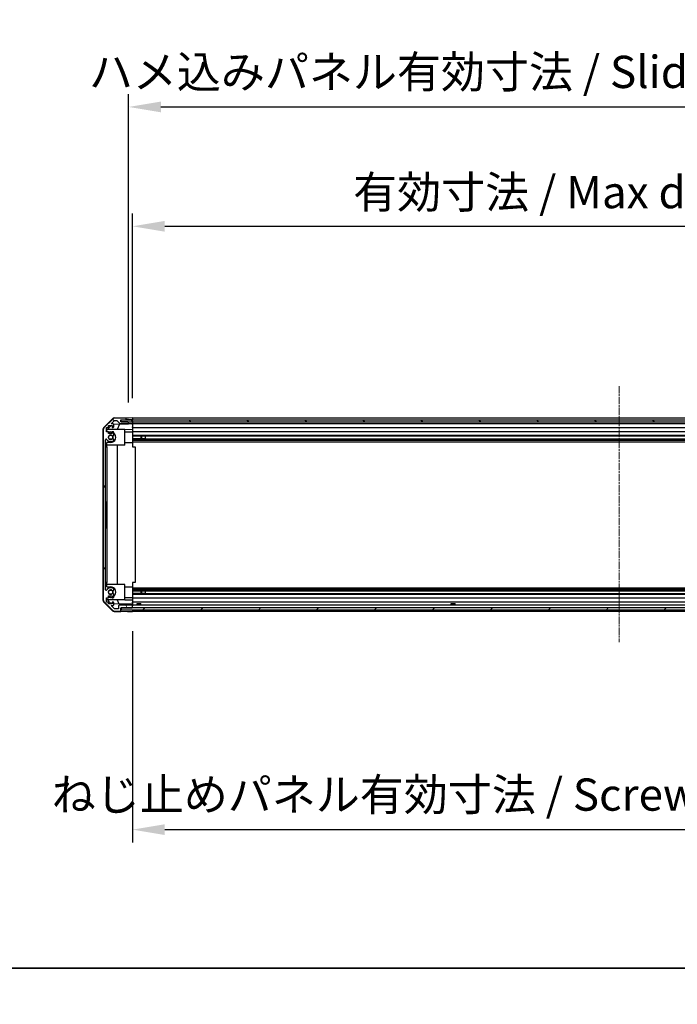
# Model space of a CAD drawing. Units: millimetres. Extents: x 0 to 14918, y -28 to 2810.
# Drawn here: x 2275 to 2785, y -28 to 735 of the extents above; entities that cross this region are included whole.
import ezdxf

# ---------------------------------------------------------------- set-up
doc = ezdxf.new("R2010")
doc.units = ezdxf.units.MM
doc.linetypes.add('CHAIN', pattern=[0.3543, 0.2362, -0.0295, 0.0591, -0.0295])
for name, color, linetype, lineweight in [('AM_5', 3, 'Continuous', 25), ('AM_5 @ 1', 3, 'Continuous', 25), ('Border (ISO)', 7, 'Continuous', 35), ('TK1', 7, 'Continuous', 25), ('TK2', 2, 'Continuous', 25), ('TK4', 3, 'Continuous', 25), ('TK5', 4, 'Continuous', 25), ('TK8', 8, 'Continuous', 25)]:
    doc.layers.add(name, color=color, linetype=linetype, lineweight=lineweight)
doc.layers.add('Centerline (ISO)', color=7, linetype='Continuous', lineweight=18, true_color=0x80ffff)
doc.layers.add('Hatch (ISO)', color=1, linetype='Continuous', lineweight=18, true_color=0xff0000)
doc.styles.add('Note Text (TK)', font='txt')
doc.dimstyles.new('Default - Method 1b (TK)', dxfattribs={"dimscale": 4, "dimtxt": 2.5, "dimasz": 2.5, "dimexe": 1, "dimexo": 1.5, "dimgap": 1, "dimtad": 1, "dimtoh": 1, "dimrnd": 1e-08, "dimdsep": 46, "dimtxsty": 'Note Text (TK)', "dimcen": 0.09, "dimdle": 5, "dimclrd": 100, "dimclre": 100, "dimclrt": 7, "dimadec": 1, "dimazin": 1, "dimtfac": 1, "dimtmove": 0, "dimatfit": 3, "dimfxl": 0, "dimtolj": 1, "dimlwd": -1, "dimlwe": -1, "dimarcsym": 0})

# ---------------------------------------------------------------- blocks, each defined once
blk = doc.blocks.new('図面枠 tk図枠')
at = {"layer": 'Border (ISO)'}
blk.add_line((14.5, 8), (405.5, 8), dxfattribs=at)
blk = doc.blocks.new('*D39')
at = {"layer": 'AM_5', "color": 100, "transparency": 16777216}
for p, q in [((2362.32, 441.5), (2362.32, 584.78)), ((3116.32, 441.41), (3116.32, 584.78)), ((2387.32, 574.78), (3091.32, 574.78))]:
    blk.add_line(p, q, dxfattribs=at)
for points in [[(2387.32, 578.95), (2387.32, 570.61), (2362.32, 574.78)], [(3091.32, 578.95), (3091.32, 570.61), (3116.32, 574.78)]]:
    blk.add_solid(points, dxfattribs=at)
at = {"layer": 'Defpoints', "color": 0, "transparency": 16777216}
for p in [(3116.32, 574.78), (2362.32, 426.5), (3116.32, 426.41)]:
    blk.add_point(p, dxfattribs=at)
at = {"layer": 'AM_5', "color": 7, "transparency": 16777216, "insert": (2525.68, 601.26), "char_height": 25, "attachment_point": 4, "style": 'Note Text (TK)'}
blk.add_mtext('\\A1; 有効寸法 / Max dim. W-46', dxfattribs=at)
blk = doc.blocks.new('*D40')
at = {"layer": 'AM_5', "color": 100, "transparency": 16777216}
for p, q in [((2359.32, 438.15), (2359.32, 677.26)), ((3119.32, 438.15), (3119.32, 677.26)), ((2384.32, 667.26), (3094.32, 667.26))]:
    blk.add_line(p, q, dxfattribs=at)
for points in [[(2384.32, 671.42), (2384.32, 663.09), (2359.32, 667.26)], [(3094.32, 671.42), (3094.32, 663.09), (3119.32, 667.26)]]:
    blk.add_solid(points, dxfattribs=at)
at = {"layer": 'Defpoints', "color": 0, "transparency": 16777216}
for p in [(3119.32, 667.26), (2359.32, 423.15), (3119.32, 423.15)]:
    blk.add_point(p, dxfattribs=at)
at = {"layer": 'AM_5', "color": 7, "transparency": 16777216, "insert": (2320.86, 694.44), "char_height": 25, "attachment_point": 4, "style": 'Note Text (TK)'}
blk.add_mtext('\\A1; ハメ込みパネル有効寸法 / Slide panel Max dim. W-40', dxfattribs=at)
blk = doc.blocks.new('*D41')
at = {"layer": 'AM_5', "color": 100, "transparency": 16777216}
for p, q in [((2362.32, 261.1), (2362.32, 97.26)), ((3116.32, 261.26), (3116.32, 97.26)), ((2387.32, 107.26), (3091.32, 107.26))]:
    blk.add_line(p, q, dxfattribs=at)
for points in [[(2387.32, 111.43), (2387.32, 103.1), (2362.32, 107.26)], [(3091.32, 111.43), (3091.32, 103.1), (3116.32, 107.26)]]:
    blk.add_solid(points, dxfattribs=at)
at = {"layer": 'Defpoints', "color": 0, "transparency": 16777216}
for p in [(2362.32, 276.1), (3116.32, 276.26), (3116.32, 107.26)]:
    blk.add_point(p, dxfattribs=at)
at = {"layer": 'AM_5', "color": 7, "transparency": 16777216, "insert": (2292.09, 134.45), "char_height": 25, "attachment_point": 4, "style": 'Note Text (TK)'}
blk.add_mtext('\\A1; ねじ止めパネル有効寸法 / Screwed panel Max dim. W-46', dxfattribs=at)

msp = doc.modelspace()

# ---------------------------------------------------------------- hatches: boundary and pattern name
at = {"layer": 'Hatch (ISO)'}
h = msp.add_hatch(dxfattribs=at)
h.set_pattern_fill('ANSI31', color=256, scale=254, angle=75.0001754, style=0)
h.set_pattern_definition([(120.0002, (1429, -80), (-27.4963, -15.8751), [])])
edge = h.paths.add_edge_path()
edge.add_ellipse((2356.8242, 425.5003), major_axis=(0.5, 0), ratio=1, start_angle=0, end_angle=90)
edge.add_line((2356.8242, 426.0003), (2348.4526, 426.0003))
edge.add_ellipse((2348.4526, 424.0003), major_axis=(0, 2), ratio=1, start_angle=0, end_angle=45)
edge.add_line((2347.0384, 425.4145), (2340.21, 418.586))
edge.add_ellipse((2341.6242, 417.1718), major_axis=(-1.4142, 1.4142), ratio=1, start_angle=0, end_angle=45)
edge.add_line((2339.6242, 417.1718), (2339.6242, 285.4287))
edge.add_ellipse((2341.6242, 285.4287), major_axis=(-2, 0), ratio=1, start_angle=0, end_angle=45)
edge.add_line((2340.21, 284.0145), (2347.0384, 277.186))
edge.add_ellipse((2348.4526, 278.6003), major_axis=(-1.4142, -1.4142), ratio=1, start_angle=0, end_angle=45)
edge.add_line((2348.4526, 276.6003), (2352.8242, 276.6003))
edge.add_ellipse((2352.8242, 277.1003), major_axis=(0, -0.5), ratio=1, start_angle=0, end_angle=90)
edge.add_line((2353.3242, 277.1003), (2353.3242, 279.1003))
edge.add_line((2353.3242, 279.1003), (2353.5742, 279.1003))
edge.add_line((2353.5742, 279.1003), (2361.8242, 279.1003))
edge.add_ellipse((2361.8242, 279.6003), major_axis=(0, -0.5), ratio=1, start_angle=0, end_angle=90)
edge.add_line((2362.3242, 279.6003), (2362.3242, 280.6003))
edge.add_ellipse((2361.8242, 280.6003), major_axis=(0.5, 0), ratio=1, start_angle=0, end_angle=90)
edge.add_line((2361.8242, 281.1003), (2352.0242, 281.1003))
edge.add_ellipse((2352.0242, 280.6003), major_axis=(0, 0.5), ratio=1, start_angle=0, end_angle=90)
edge.add_line((2351.5242, 280.6003), (2351.5242, 278.4003))
edge.add_line((2351.5242, 278.4003), (2348.3698, 278.4003))
edge.add_line((2348.3698, 278.4003), (2345.8198, 280.9503))
edge.add_line((2345.8198, 280.9503), (2347.3242, 280.9503))
edge.add_ellipse((2347.3242, 281.4503), major_axis=(0, -0.5), ratio=1, start_angle=0, end_angle=90)
edge.add_line((2347.8242, 281.4503), (2347.8242, 283.1003))
edge.add_ellipse((2347.3242, 283.1003), major_axis=(0.5, 0), ratio=1, start_angle=0, end_angle=90)
edge.add_line((2347.3242, 283.6003), (2346.5742, 283.6003))
edge.add_line((2346.5742, 283.6003), (2346.5742, 282.2003))
edge.add_line((2346.5742, 282.2003), (2343.7742, 282.2003))
edge.add_line((2343.7742, 282.2003), (2343.7742, 283.6003))
edge.add_line((2343.7742, 283.6003), (2342.0742, 283.6003))
edge.add_line((2342.0742, 283.6003), (2342.0742, 287.0003))
edge.add_line((2342.0742, 287.0003), (2343.7742, 287.0003))
edge.add_line((2343.7742, 287.0003), (2343.7742, 288.4003))
edge.add_line((2343.7742, 288.4003), (2346.5742, 288.4003))
edge.add_line((2346.5742, 288.4003), (2346.5742, 287.0003))
edge.add_line((2346.5742, 287.0003), (2347.3242, 287.0003))
edge.add_ellipse((2347.3242, 287.5003), major_axis=(0, -0.5), ratio=1, start_angle=0, end_angle=90)
edge.add_line((2347.8242, 287.5003), (2347.8242, 289.6276))
edge.add_ellipse((2347.0666, 289.3705), major_axis=(0.7576, 0.2571), ratio=1, start_angle=0, end_angle=113.3358856)
edge.add_ellipse((2345.3242, 291.3003), major_axis=(1.2063, -1.336), ratio=1, start_angle=95.8404263, end_angle=360, ccw=False)
edge.add_ellipse((2347.0666, 293.23), major_axis=(-0.5361, -0.5938), ratio=1, start_angle=0, end_angle=113.3358856)
edge.add_line((2347.8242, 292.9729), (2347.8242, 293.4871))
edge.add_ellipse((2347.0666, 293.23), major_axis=(0.7576, 0.2571), ratio=1, start_angle=0, end_angle=29.1763119)
edge.add_ellipse((2345.3242, 291.3003), major_axis=(2.2786, 2.5235), ratio=1, start_angle=0, end_angle=103.281342)
edge.add_ellipse((2341.9148, 293.1745), major_axis=(0.4299, -0.2363), ratio=1, start_angle=208.7984449, end_angle=360, ccw=False)
edge.add_line((2341.4242, 293.1745), (2341.4242, 409.426))
edge.add_ellipse((2341.9148, 409.426), major_axis=(-0.4906, 0), ratio=1, start_angle=208.7984449, end_angle=360, ccw=False)
edge.add_ellipse((2345.3242, 411.3003), major_axis=(-2.9795, -1.6379), ratio=1, start_angle=0, end_angle=103.281342)
edge.add_ellipse((2347.0666, 409.3705), major_axis=(0.5361, -0.5938), ratio=1, start_angle=0, end_angle=29.1763119)
edge.add_line((2347.8242, 409.1134), (2347.8242, 409.6276))
edge.add_ellipse((2347.0666, 409.3705), major_axis=(0.7576, 0.2571), ratio=1, start_angle=0, end_angle=113.3358856)
edge.add_ellipse((2345.3242, 411.3003), major_axis=(1.2063, -1.336), ratio=1, start_angle=95.8404263, end_angle=360, ccw=False)
edge.add_ellipse((2347.0666, 413.23), major_axis=(-0.5361, -0.5938), ratio=1, start_angle=0, end_angle=113.3358856)
edge.add_line((2347.8242, 412.9729), (2347.8242, 415.1003))
edge.add_ellipse((2347.3242, 415.1003), major_axis=(0.5, 0), ratio=1, start_angle=0, end_angle=90)
edge.add_line((2347.3242, 415.6003), (2346.5742, 415.6003))
edge.add_line((2346.5742, 415.6003), (2346.5742, 414.2003))
edge.add_line((2346.5742, 414.2003), (2343.7742, 414.2003))
edge.add_line((2343.7742, 414.2003), (2343.7742, 415.6003))
edge.add_line((2343.7742, 415.6003), (2342.0742, 415.6003))
edge.add_line((2342.0742, 415.6003), (2342.0742, 419.0003))
edge.add_line((2342.0742, 419.0003), (2343.7742, 419.0003))
edge.add_line((2343.7742, 419.0003), (2343.7742, 420.4003))
edge.add_line((2343.7742, 420.4003), (2346.5742, 420.4003))
edge.add_line((2346.5742, 420.4003), (2346.5742, 419.0003))
edge.add_line((2346.5742, 419.0003), (2347.3242, 419.0003))
edge.add_ellipse((2347.3242, 419.5003), major_axis=(0, -0.5), ratio=1, start_angle=0, end_angle=90)
edge.add_line((2347.8242, 419.5003), (2347.8242, 421.1503))
edge.add_ellipse((2347.3242, 421.1503), major_axis=(0.5, 0), ratio=1, start_angle=0, end_angle=90)
edge.add_line((2347.3242, 421.6503), (2345.8198, 421.6503))
edge.add_line((2345.8198, 421.6503), (2348.2234, 424.0538))
edge.add_ellipse((2348.5769, 423.7003), major_axis=(-0.3536, 0.3536), ratio=1, start_angle=315, end_angle=360, ccw=False)
edge.add_line((2348.5769, 424.2003), (2350.0997, 424.2003))
edge.add_ellipse((2350.0997, 423.7003), major_axis=(0, 0.5), ratio=1, start_angle=311.6335393, end_angle=360, ccw=False)
edge.add_line((2350.4734, 424.0324), (2352.175, 422.1181))
edge.add_ellipse((2352.5487, 422.4503), major_axis=(-0.3737, -0.3322), ratio=1, start_angle=0, end_angle=48.3664607)
edge.add_line((2352.5487, 421.9503), (2358.8242, 421.9503))
edge.add_ellipse((2358.8242, 422.4503), major_axis=(0, -0.5), ratio=1, start_angle=0, end_angle=90)
edge.add_line((2359.3242, 422.4503), (2359.3242, 422.6503))
edge.add_ellipse((2358.8242, 422.6503), major_axis=(0.5, 0), ratio=1, start_angle=0, end_angle=90)
edge.add_line((2358.8242, 423.1503), (2353.3742, 423.1503))
edge.add_line((2353.3742, 423.1503), (2353.3242, 423.1503))
edge.add_line((2353.3242, 423.1503), (2353.3242, 424.8003))
edge.add_line((2353.3242, 424.8003), (2356.8242, 424.8003))
edge.add_ellipse((2356.8242, 425.3003), major_axis=(0, -0.5), ratio=1, start_angle=0, end_angle=90)
edge.add_line((2357.3242, 425.3003), (2357.3242, 425.5003))
h = msp.add_hatch(dxfattribs=at)
h.set_pattern_fill('ANSI31', color=256, scale=254, angle=90.0002105, style=0)
h.set_pattern_definition([(135.0002, (1429, -80), (-22.45056, -22.4507), [])])
h.paths.add_polyline_path([(2353.3742, 424.6503), (2353.3742, 423.1503), (2358.8242, 423.1503), (3119.8242, 423.1503), (3125.2742, 423.1503), (3125.2742, 424.6503)])
h = msp.add_hatch(dxfattribs=at)
h.set_pattern_fill('ANSI31', color=256, scale=254, style=0)
h.set_pattern_definition([(45, (1429, -80), (-22.45064, 22.45064), [])])
h.paths.add_polyline_path([(2353.5742, 277.6003), (3125.0742, 277.6003), (3125.0742, 279.1003), (3116.8242, 279.1003), (2361.8242, 279.1003), (2353.5742, 279.1003)])

# ---------------------------------------------------------------- linework, layer by layer
at = {"layer": 'Centerline (ISO)', "linetype": 'CHAIN', "ltscale": 23.990969}
msp.add_line((2739.3242, 451.0003), (2739.3242, 252.6003), dxfattribs=at)
at = {"layer": 'TK1'}
for p, q in [((2347.0384, 425.4145), (2340.21, 418.586)), ((2343.7742, 419.0003), (2343.7742, 420.4003)), ((2343.7742, 420.4003), (2346.5742, 420.4003)), ((2345.8198, 421.6503), (2348.2234, 424.0538)), ((2347.3242, 421.6503), (2345.8198, 421.6503)), ((2346.5742, 420.4003), (2346.5742, 419.0003)), ((2347.8242, 419.5003), (2347.8242, 421.1503)), ((2356.8242, 426.0003), (2348.4526, 426.0003)), ((2348.5769, 424.2003), (2350.0997, 424.2003)), ((2350.4734, 424.0324), (2352.175, 422.1181)), ((2352.5487, 421.9503), (2358.8242, 421.9503)), ((2353.3242, 423.1503), (2353.3242, 424.8003)), ((2353.3242, 424.8003), (2356.8242, 424.8003)), ((2358.8242, 423.1503), (2353.3242, 423.1503)), ((2357.3242, 425.3003), (2357.3242, 425.5003)), ((2359.3242, 422.4503), (2359.3242, 422.6503)), ((3116.3242, 426.0003), (2362.3242, 426.0003)), ((2362.3242, 424.8003), (3116.3242, 424.8003)), ((2362.3242, 421.9503), (3116.3242, 421.9503)), ((3116.3242, 421.6503), (2362.3242, 421.6503)), ((2339.6242, 417.1718), (2339.6242, 285.4287)), ((2342.0742, 415.6003), (2342.0742, 419.0003)), ((2342.0742, 419.0003), (2343.7742, 419.0003)), ((2343.7742, 415.6003), (2342.0742, 415.6003)), ((2343.7742, 414.2003), (2343.7742, 415.6003)), ((2346.5742, 414.2003), (2343.7742, 414.2003)), ((2346.5742, 419.0003), (2347.3242, 419.0003)), ((2347.3242, 415.6003), (2346.5742, 415.6003)), ((2346.5742, 415.6003), (2346.5742, 414.2003)), ((2347.8242, 412.9729), (2347.8242, 415.1003)), ((2362.3242, 419.0003), (3116.3242, 419.0003)), ((3116.3242, 415.6003), (2362.3242, 415.6003)), ((2362.3242, 412.9729), (3116.3242, 412.9729)), ((2362.3242, 412.4384), (2372.3242, 412.4384)), ((2362.3242, 412.43), (3116.3242, 412.43)), ((2341.4242, 293.1745), (2341.4242, 409.426)), ((2347.8242, 409.1134), (2347.8242, 409.6276)), ((2362.3242, 410.1705), (3116.3242, 410.1705)), ((2372.3242, 410.1621), (2362.3242, 410.1621)), ((2362.3242, 409.6276), (3116.3242, 409.6276)), ((2362.3242, 409.1134), (3116.3242, 409.1134)), ((2362.3242, 407.9003), (3116.3242, 407.9003)), ((2347.8242, 292.9729), (2347.8242, 293.4871)), ((2362.3242, 294.7003), (3116.3242, 294.7003)), ((2362.3242, 293.4871), (3116.3242, 293.4871)), ((2362.3242, 292.9729), (3116.3242, 292.9729)), ((2362.3242, 292.4384), (2372.3242, 292.4384)), ((2362.3242, 292.43), (3116.3242, 292.43)), ((2362.3242, 290.1705), (3116.3242, 290.1705)), ((2372.3242, 290.1621), (2362.3242, 290.1621)), ((2340.21, 284.0145), (2347.0384, 277.186)), ((2342.0742, 283.6003), (2342.0742, 287.0003)), ((2342.0742, 287.0003), (2343.7742, 287.0003)), ((2343.7742, 283.6003), (2342.0742, 283.6003)), ((2343.7742, 287.0003), (2343.7742, 288.4003)), ((2343.7742, 288.4003), (2346.5742, 288.4003)), ((2343.7742, 282.2003), (2343.7742, 283.6003)), ((2346.5742, 288.4003), (2346.5742, 287.0003)), ((2346.5742, 287.0003), (2347.3242, 287.0003)), ((2347.3242, 283.6003), (2346.5742, 283.6003)), ((2346.5742, 283.6003), (2346.5742, 282.2003)), ((2347.8242, 287.5003), (2347.8242, 289.6276)), ((2347.8242, 281.4503), (2347.8242, 283.1003)), ((2362.3242, 289.6276), (3116.3242, 289.6276)), ((2362.3242, 287.0003), (3116.3242, 287.0003)), ((3116.3242, 283.6003), (2362.3242, 283.6003)), ((2346.5742, 282.2003), (2343.7742, 282.2003)), ((2348.3698, 278.4003), (2345.8198, 280.9503)), ((2345.8198, 280.9503), (2347.3242, 280.9503)), ((2351.5242, 278.4003), (2348.3698, 278.4003)), ((2348.4526, 276.6003), (2352.8242, 276.6003)), ((2351.5242, 280.6003), (2351.5242, 278.4003)), ((2361.8242, 281.1003), (2352.0242, 281.1003)), ((2353.3242, 277.1003), (2353.3242, 279.1003)), ((2353.3242, 279.1003), (2361.8242, 279.1003)), ((3116.3242, 281.1003), (2362.3242, 281.1003)), ((2362.3242, 279.6003), (2362.3242, 280.6003)), ((2362.3242, 276.6003), (3116.3242, 276.6003))]:
    msp.add_line(p, q, dxfattribs=at)
for centre, radius, start, end in [((2348.4526, 424.0003), 2, 90, 135), ((2347.3242, 421.1503), 0.5, 0, 90), ((2348.5769, 423.7003), 0.5, 90, 135), ((2350.0997, 423.7003), 0.5, 41.6335393, 90), ((2352.5487, 422.4503), 0.5, 221.6335393, 270), ((2356.8242, 425.5003), 0.5, 0, 90), ((2356.8242, 425.3003), 0.5, 270, 0), ((2358.8242, 422.6503), 0.5, 0, 90), ((2358.8242, 422.4503), 0.5, 270, 0), ((2341.6242, 417.1718), 2, 135, 180), ((2345.3242, 411.3003), 1.8, 47.9202131, 312.0797869), ((2347.0666, 413.23), 0.8, 227.9202131, 341.2560988), ((2347.3242, 419.5003), 0.5, 270, 0), ((2347.3242, 415.1003), 0.5, 0, 90), ((2341.9148, 409.426), 0.4906, 28.7984449, 180), ((2345.3242, 411.3003), 3.4, 208.7984449, 312.0797869), ((2347.0666, 409.3705), 0.8, 18.7439012, 132.0797869), ((2347.0666, 409.3705), 0.8, 312.0797869, 341.2560988), ((2341.9148, 293.1745), 0.4906, 180, 331.2015551), ((2345.3242, 291.3003), 3.4, 47.9202131, 151.2015551), ((2345.3242, 291.3003), 1.8, 47.9202131, 312.0797869), ((2347.0666, 293.23), 0.8, 227.9202131, 341.2560988), ((2347.0666, 289.3705), 0.8, 18.7439012, 132.0797869), ((2347.0666, 293.23), 0.8, 18.7439012, 47.9202131), ((2341.6242, 285.4287), 2, 180, 225), ((2347.3242, 287.5003), 0.5, 270, 0), ((2347.3242, 283.1003), 0.5, 0, 90), ((2348.4526, 278.6003), 2, 225, 270), ((2347.3242, 281.4503), 0.5, 270, 0), ((2352.0242, 280.6003), 0.5, 90, 180), ((2352.8242, 277.1003), 0.5, 270, 0), ((2361.8242, 280.6003), 0.5, 0, 90), ((2361.8242, 279.6003), 0.5, 270, 0)]:
    msp.add_arc(centre, radius, start, end, dxfattribs=at)
at = {"layer": 'TK2'}
for p, q in [((2339.8977, 418.6824), (2346.7495, 425.6548)), ((2342.3242, 416.8715), (2345.792, 420.4003)), ((2347.76, 421.3953), (2359.3242, 421.5971)), ((2348.1411, 426.2527), (2357.3242, 426.413)), ((2352.2447, 421.4736), (2350.4991, 417.3003)), ((2356.8242, 424.8003), (2357.3242, 424.8003)), ((2357.3242, 426.413), (2359.3242, 426.4479)), ((2357.3242, 425.5003), (2357.3242, 426.413)), ((2357.3242, 424.8003), (2357.3242, 425.3003)), ((2359.3242, 424.8003), (2357.3242, 424.8003)), ((2359.3242, 426.4479), (2362.3242, 426.5003)), ((2362.3242, 424.8003), (2359.3242, 424.8003)), ((2359.3242, 422.6503), (2359.3242, 423.1503)), ((2359.3242, 421.5971), (2359.3242, 422.4503)), ((2361.3242, 421.6321), (2359.3242, 421.5971)), ((2362.3242, 421.6495), (2361.3242, 421.6321)), ((2362.3242, 426.5003), (2362.3242, 424.8003)), ((2362.3242, 425.5003), (2362.3242, 425.3003)), ((2362.3242, 424.8003), (2362.3242, 424.6503)), ((2362.3242, 424.8003), (2362.3242, 424.6503)), ((2362.3242, 423.1503), (2362.3242, 421.6495)), ((2362.3242, 422.6503), (2362.3242, 422.4503)), ((2362.3242, 421.1503), (2362.3242, 421.6495)), ((2362.3242, 421.1503), (2362.3242, 419.5003)), ((2339.3242, 417.2806), (2339.3242, 285.3199)), ((2342.3242, 415.6003), (2342.3242, 416.8715)), ((2356.3242, 417.3003), (2342.7456, 417.3003)), ((2343.7742, 415.4003), (2345.3242, 415.4003)), ((2356.3242, 405.3003), (2356.3242, 417.3003)), ((2362.3242, 417.2556), (2356.3242, 417.1508)), ((2356.3242, 415.4003), (2362.3242, 415.4003)), ((2362.3242, 419.0003), (2362.3242, 419.5003)), ((2362.3242, 419.0003), (2362.3242, 417.2556)), ((2362.3242, 417.2556), (2362.3242, 415.6003)), ((2362.3242, 415.1003), (2362.3242, 415.6003)), ((2362.3242, 415.1003), (2362.3242, 414.5502)), ((2362.3242, 414.5502), (2362.3242, 407.2003)), ((2342.3242, 403.8003), (2342.3242, 407.2003)), ((2345.3242, 407.2003), (2342.3242, 407.2003)), ((2356.3242, 405.3003), (2342.3242, 405.3003)), ((2350.3575, 405.3003), (2350.3575, 297.3003)), ((2356.3242, 407.2003), (2362.3242, 407.2003)), ((2362.3242, 407.2003), (2362.3242, 403.8003)), ((2341.4242, 403.8003), (2342.3242, 403.8003)), ((2342.3242, 403.8003), (2342.3242, 298.8003)), ((2362.3242, 403.8003), (2364.3239, 403.8003)), ((2364.3239, 403.8003), (2364.3239, 298.8003)), ((2342.3242, 364.8003), (2342.5242, 364.8003)), ((2342.3242, 361.4954), (2342.5242, 361.4954)), ((2342.3242, 361.2264), (2342.5242, 361.2264)), ((2342.3242, 360.6884), (2342.5242, 360.6884)), ((2342.3242, 360.5013), (2342.5242, 360.5013)), ((2342.3242, 359.9633), (2342.5242, 359.9633)), ((2342.3242, 359.6943), (2342.5242, 359.6943)), ((2342.3242, 359.4486), (2342.5242, 359.4486)), ((2342.3242, 359.1679), (2342.5242, 359.1679)), ((2342.3242, 358.9223), (2342.5242, 358.9223)), ((2342.5242, 364.8003), (2342.5242, 361.4954)), ((2342.5242, 361.2264), (2342.5242, 361.4954)), ((2342.5242, 360.6884), (2342.5242, 361.2264)), ((2342.5242, 360.5013), (2342.5242, 360.6884)), ((2342.5242, 359.9633), (2342.5242, 360.5013)), ((2342.5242, 359.6943), (2342.5242, 359.9633)), ((2342.5242, 359.6943), (2342.5242, 359.4486)), ((2342.5242, 359.1679), (2342.5242, 359.4486)), ((2342.5242, 358.9223), (2342.5242, 359.1679)), ((2342.5242, 358.1504), (2342.5242, 358.9223)), ((2342.3242, 358.1504), (2342.5242, 358.1504)), ((2342.3242, 357.9048), (2342.5242, 357.9048)), ((2342.3242, 357.6241), (2342.5242, 357.6241)), ((2342.3242, 357.3902), (2342.5242, 357.3902)), ((2342.3242, 355.8346), (2342.5242, 355.8346)), ((2342.3242, 355.4486), (2342.5242, 355.4486)), ((2342.3242, 354.1036), (2342.5242, 354.1036)), ((2342.3242, 353.9798), (2342.5242, 353.9798)), ((2342.3242, 353.6991), (2342.5242, 353.6991)), ((2342.3242, 353.4535), (2342.5242, 353.4535)), ((2342.3242, 352.934), (2342.5242, 352.934)), ((2342.3242, 352.4077), (2342.5242, 352.4077)), ((2342.3242, 352.1553), (2342.5242, 352.1553)), ((2342.3242, 352.0919), (2342.5242, 352.0919)), ((2342.3242, 351.8229), (2342.5242, 351.8229)), ((2342.5242, 357.9048), (2342.5242, 358.1504)), ((2342.5242, 357.6241), (2342.5242, 357.9048)), ((2342.5242, 357.6241), (2342.5242, 357.3902)), ((2342.5242, 356.6884), (2342.5242, 357.3902)), ((2342.5242, 355.4486), (2342.5242, 355.8346)), ((2342.5242, 354.1036), (2342.5242, 355.4486)), ((2342.5242, 353.9798), (2342.5242, 354.1036)), ((2342.5242, 353.6991), (2342.5242, 353.9798)), ((2342.5242, 353.4535), (2342.5242, 353.6991)), ((2342.5242, 352.934), (2342.5242, 353.4535)), ((2342.5242, 352.4077), (2342.5242, 352.934)), ((2342.5242, 352.1553), (2342.5242, 352.4077)), ((2342.5242, 352.0919), (2342.5242, 352.1553)), ((2342.5242, 351.8229), (2342.5242, 352.0919)), ((2342.5242, 350.8872), (2342.5242, 351.8229)), ((2342.3242, 350.8872), (2342.5242, 350.8872)), ((2342.3242, 350.5948), (2342.5242, 350.5948)), ((2342.3242, 350.4009), (2342.5242, 350.4009)), ((2342.3242, 350.0383), (2342.5242, 350.0383)), ((2342.3242, 349.3551), (2342.5242, 349.3551)), ((2342.3242, 348.0568), (2342.5242, 348.0568)), ((2342.3242, 347.8112), (2342.5242, 347.8112)), ((2342.3242, 347.5305), (2342.5242, 347.5305)), ((2342.3242, 347.2849), (2342.5242, 347.2849)), ((2342.3242, 346.513), (2342.5242, 346.513)), ((2342.3242, 346.2674), (2342.5242, 346.2674)), ((2342.3242, 345.9867), (2342.5242, 345.9867)), ((2342.3242, 345.7644), (2342.5242, 345.7644)), ((2342.3242, 345.4954), (2342.5242, 345.4954)), ((2342.3242, 344.244), (2342.5242, 344.244)), ((2342.3242, 344.0685), (2342.5242, 344.0685)), ((2342.3242, 343.7878), (2342.5242, 343.7878)), ((2342.3242, 343.5422), (2342.5242, 343.5422)), ((2342.5242, 350.5948), (2342.5242, 350.8872)), ((2342.5242, 350.0383), (2342.5242, 350.4009)), ((2342.5242, 347.8112), (2342.5242, 348.0568)), ((2342.5242, 347.5305), (2342.5242, 347.8112)), ((2342.5242, 347.2849), (2342.5242, 347.5305)), ((2342.5242, 346.513), (2342.5242, 347.2849)), ((2342.5242, 346.2674), (2342.5242, 346.513)), ((2342.5242, 345.9867), (2342.5242, 346.2674)), ((2342.5242, 345.7644), (2342.5242, 345.9867)), ((2342.5242, 345.4954), (2342.5242, 345.7644)), ((2342.5242, 344.8288), (2342.5242, 345.4954)), ((2342.5242, 344.244), (2342.5242, 344.0685)), ((2342.5242, 343.7878), (2342.5242, 344.0685)), ((2342.5242, 343.5422), (2342.5242, 343.7878)), ((2342.5242, 342.7703), (2342.5242, 343.5422)), ((2342.3242, 342.7703), (2342.5242, 342.7703)), ((2342.3242, 342.5247), (2342.5242, 342.5247)), ((2342.3242, 342.244), (2342.5242, 342.244)), ((2342.3242, 341.9984), (2342.5242, 341.9984)), ((2342.3242, 341.7293), (2342.5242, 341.7293)), ((2342.3242, 340.7937), (2342.5242, 340.7937)), ((2342.3242, 340.5013), (2342.5242, 340.5013)), ((2342.3242, 336.8003), (2342.5242, 336.8003)), ((2342.5242, 342.5247), (2342.5242, 342.7703)), ((2342.5242, 342.244), (2342.5242, 342.5247)), ((2342.5242, 342.244), (2342.5242, 341.9984)), ((2342.5242, 341.7293), (2342.5242, 341.9984)), ((2342.5242, 340.7937), (2342.5242, 341.7293)), ((2342.5242, 340.5013), (2342.5242, 340.7937)), ((2342.5242, 340.5013), (2342.5242, 336.8003)), ((2342.3242, 298.8003), (2341.4242, 298.8003)), ((2342.3242, 295.4003), (2342.3242, 298.8003)), ((2364.3239, 298.8003), (2362.3242, 298.8003)), ((2362.3242, 298.8003), (2362.3242, 295.4003)), ((2356.3242, 297.3003), (2342.3242, 297.3003)), ((2342.3242, 295.4003), (2345.3242, 295.4003)), ((2356.3242, 285.3003), (2356.3242, 297.3003)), ((2356.3242, 295.4003), (2362.3242, 295.4003)), ((2362.3242, 295.4003), (2362.3242, 288.0503)), ((2346.7495, 276.9457), (2339.8977, 283.9181)), ((2342.3242, 285.7291), (2342.3242, 287.0003)), ((2345.6025, 282.393), (2342.3242, 285.7291)), ((2356.3242, 285.3003), (2342.7456, 285.3003)), ((2345.3242, 287.2003), (2343.7742, 287.2003)), ((2346.5742, 282.3761), (2345.6025, 282.393)), ((2362.3242, 282.1012), (2347.8242, 282.3543)), ((2350.4991, 285.3003), (2351.7601, 282.2856)), ((2356.3242, 287.2003), (2362.3242, 287.2003)), ((2356.3242, 285.4497), (2362.3242, 285.3449)), ((2362.3242, 288.0503), (2362.3242, 287.5003)), ((2362.3242, 287.0003), (2362.3242, 287.5003)), ((2362.3242, 287.0003), (2362.3242, 285.3449)), ((2362.3242, 285.3449), (2362.3242, 283.6003)), ((2362.3242, 283.1003), (2362.3242, 283.6003)), ((2362.3242, 283.1003), (2362.3242, 282.1012)), ((2348.1411, 276.3478), (2353.3242, 276.2573)), ((2353.3242, 276.2573), (2353.3242, 277.1003)), ((2358.3242, 276.1701), (2353.3242, 276.2573)), ((2362.3242, 276.1003), (2358.3242, 276.1701)), ((2362.3242, 282.1012), (2362.3242, 280.6003)), ((2362.3242, 279.6003), (2362.3242, 279.1003)), ((2362.3242, 277.6003), (2362.3242, 277.1003)), ((2362.3242, 277.6003), (2362.3242, 276.1003))]:
    msp.add_line(p, q, dxfattribs=at)
for centre, radius, start, end in [((2348.176, 424.253), 2, 91, 135.5), ((2341.3242, 417.2806), 2, 135.5, 180), ((2345.3242, 411.3003), 4.1, 72.2491728, 90), ((2345.3242, 411.3003), 4.1, 270, 52.4281307), ((2345.3242, 411.3003), 2, 325.4051545, 34.5948455), ((2345.3242, 411.3003), 2.1, 327.4386724, 32.5613276), ((2345.3242, 291.3003), 4.1, 307.5718693, 90), ((2345.3242, 291.3003), 2, 325.4051545, 34.5948455), ((2345.3242, 291.3003), 2.1, 327.4386724, 32.5613276), ((2341.3242, 285.3199), 2, 180, 224.5), ((2345.3242, 291.3003), 4.1, 270, 287.7508272), ((2348.176, 278.3475), 2, 224.5, 269)]:
    msp.add_arc(centre, radius, start, end, dxfattribs=at)
for points in [[(2342.5242, 356.1036), (2342.5242, 356.3258), (2342.5242, 356.6884)], [(2342.5242, 355.8346), (2342.5242, 355.9422), (2342.5242, 356.1036)], [(2342.5242, 350.5763), (2342.5242, 350.5853), (2342.5242, 350.5948)], [(2342.5242, 350.4009), (2342.5242, 350.4711), (2342.5242, 350.5763)], [(2342.5242, 349.8863), (2342.5242, 349.9775), (2342.5242, 350.0383)], [(2342.5242, 349.3551), (2342.5242, 349.6939), (2342.5242, 349.8863)], [(2342.5242, 349.1562), (2342.5242, 349.2755), (2342.5242, 349.3551)], [(2342.5242, 348.6884), (2342.5242, 349.0042), (2342.5242, 349.1562)], [(2342.5242, 348.2206), (2342.5242, 348.3726), (2342.5242, 348.6884)], [(2342.5242, 348.0568), (2342.5242, 348.1223), (2342.5242, 348.2206)], [(2342.5242, 344.396), (2342.5242, 344.5481), (2342.5242, 344.8288)], [(2342.5242, 344.244), (2342.5242, 344.3048), (2342.5242, 344.396)]]:
    msp.add_open_spline(points, degree=2, dxfattribs=at)
at = {"layer": 'TK4'}
for p, q in [((2353.3742, 424.6503), (2353.3742, 423.1503)), ((3125.2742, 424.6503), (2353.3742, 424.6503)), ((2353.3742, 423.1503), (3125.2742, 423.1503))]:
    msp.add_line(p, q, dxfattribs=at)
at = {"layer": 'TK5'}
for p, q in [((3125.0742, 279.1003), (2353.5742, 279.1003)), ((2353.5742, 279.1003), (2353.5742, 277.6003)), ((2353.5742, 277.6003), (3125.0742, 277.6003))]:
    msp.add_line(p, q, dxfattribs=at)
at = {"layer": 'TK8'}
for p, q in [((2368.8942, 412.43), (2368.8942, 410.1705)), ((2369.3242, 412.43), (2369.3242, 410.1705)), ((2372.3242, 410.1621), (2372.3242, 412.4384)), ((2368.8942, 292.43), (2368.8942, 290.1705)), ((2369.3242, 292.43), (2369.3242, 290.1705)), ((2372.3242, 290.1621), (2372.3242, 292.4384)), ((2365.8242, 282.6003), (2368.8243, 282.6003)), ((2365.8242, 281.1003), (2365.8242, 282.6003)), ((2366.1252, 282.6003), (2366.1252, 281.1003)), ((2368.5233, 281.1003), (2368.5233, 282.6003)), ((2368.8243, 281.1003), (2368.8243, 282.6003)), ((2609.3242, 282.6003), (2612.3243, 282.6003)), ((2609.3242, 281.1003), (2609.3242, 282.6003)), ((2609.6252, 282.6003), (2609.6252, 281.1003)), ((2612.0233, 281.1003), (2612.0233, 282.6003)), ((2612.3243, 281.1003), (2612.3243, 282.6003)), ((2365.5923, 277.2575), (2365.5919, 277.2522)), ((2367.0423, 277.2575), (2367.0262, 277.0728)), ((2367.6222, 277.0728), (2367.6061, 277.2575)), ((2369.0565, 277.2522), (2369.0561, 277.2575)), ((2609.0923, 277.2575), (2609.0919, 277.2522)), ((2610.5423, 277.2575), (2610.5262, 277.0728)), ((2611.1222, 277.0728), (2611.1061, 277.2575)), ((2612.5565, 277.2522), (2612.5561, 277.2575))]:
    msp.add_line(p, q, dxfattribs=at)
for centre, radius in [((2345.3242, 411.3003), 1.582), ((2345.3242, 411.3003), 1.57), ((2345.3242, 291.3003), 1.582), ((2345.3242, 291.3003), 1.57)]:
    msp.add_circle(centre, radius, dxfattribs=at)
for centre, radius, start, end in [((2364.5511, 277.5903), 0.01, 90, 248.3604788), ((2367.3242, 284.5804), 7.5301, 248.3604788, 256.6997733), ((2367.3242, 284.5804), 7.5301, 283.3002267, 291.6395212), ((2370.0974, 277.5903), 0.01, 291.6395212, 90), ((2608.0511, 277.5903), 0.01, 90, 248.3604788), ((2610.8242, 284.5804), 7.5301, 248.3604788, 256.6997733), ((2610.8242, 284.5804), 7.5301, 283.3002267, 291.6395212), ((2613.5974, 277.5903), 0.01, 291.6395212, 90)]:
    msp.add_arc(centre, radius, start, end, dxfattribs=at)
for centre, major_axis, start_param, end_param in [((2367.3242, 284.5492), (7.5216, 0), 4.48005296, 4.64586493), ((2367.3242, 284.6751), (7.4512, 0), 4.67455203, 4.75022593), ((2367.3242, 284.5492), (7.5216, 0), 4.77891303, 4.944725), ((2610.8242, 284.5492), (7.5216, 0), 4.48005296, 4.64586493), ((2610.8242, 284.6751), (7.4512, 0), 4.67455203, 4.75022593), ((2610.8242, 284.5492), (7.5216, 0), 4.77891303, 4.944725)]:
    msp.add_ellipse(centre, major_axis=major_axis, ratio=0.9961947, start_param=start_param, end_param=end_param, dxfattribs=at)
for points in [[(2366.8242, 277.0728), (2366.8495, 277.0711), (2366.8765, 277.0697), (2366.9261, 277.0677), (2366.9488, 277.0672), (2366.9846, 277.0672), (2367.0002, 277.0677), (2367.0209, 277.0697), (2367.026, 277.0711), (2367.0262, 277.0728)], [(2367.6222, 277.0728), (2367.6224, 277.0711), (2367.6276, 277.0697), (2367.6483, 277.0677), (2367.6638, 277.0672), (2367.6997, 277.0672), (2367.7223, 277.0677), (2367.772, 277.0697), (2367.7989, 277.0711), (2367.8242, 277.0728)], [(2610.3242, 277.0728), (2610.3495, 277.0711), (2610.3765, 277.0697), (2610.4261, 277.0677), (2610.4488, 277.0672), (2610.4846, 277.0672), (2610.5002, 277.0677), (2610.5209, 277.0697), (2610.526, 277.0711), (2610.5262, 277.0728)], [(2611.1222, 277.0728), (2611.1224, 277.0711), (2611.1276, 277.0697), (2611.1483, 277.0677), (2611.1638, 277.0672), (2611.1997, 277.0672), (2611.2223, 277.0677), (2611.272, 277.0697), (2611.2989, 277.0711), (2611.3242, 277.0728)]]:
    msp.add_open_spline(points, degree=3, knots=[0.0307191633, 0.0307191633, 0.0307191633, 0.0307191633, 0.0383195288, 0.0383195288, 0.0459198942, 0.0459198942, 0.0535202597, 0.0535202597, 0.0611206252, 0.0611206252, 0.0611206252, 0.0611206252], dxfattribs=at)

# ---------------------------------------------------------------- block references
at = {"xscale": 10, "yscale": 10, "zscale": 10}
msp.add_blockref('図面枠 tk図枠', (1429, -80), dxfattribs=at)

# ---------------------------------------------------------------- dimensions: what is measured, and where the dimension line sits
at = {"layer": 'AM_5 @ 1'}
dim = msp.add_linear_dim(base=(3119.3247, 667.2551), p1=(2359.3242, 423.1503), p2=(3119.3247, 423.1503), text=' ハメ込みパネル有効寸法 / Slide panel Max dim. W-40', dimstyle='Default - Method 1b (TK)', override={"dimscale": 1, "dimtxt": 25, "dimasz": 25, "dimexe": 10, "dimexo": 15, "dimgap": 10, "dimtoh": 0, "dimdec": 2, "dimcen": 0.9, "dimtp": 0, "dimtm": 0, "dimtdec": 2, "dimtix": 0, "dimtofl": 0, "dimtmove": 0, "dimatfit": 1}, dxfattribs=at)
dim.commit()
dim.dimension.update_dxf_attribs({"geometry": '*D40', "text_midpoint": (2739.3244, 667.2551), "dimtype": 128})
for base, p1, p2, text, picture, middle in [((3116.3247, 574.7797), (2362.3242, 426.5003), (3116.3247, 426.413), ' 有効寸法 / Max dim. W-46', '*D39', (2735.4143, 574.7797)), ((3116.3247, 107.2629), (2362.3242, 276.1003), (3116.3247, 276.2573), ' ねじ止めパネル有効寸法 / Screwed panel Max dim. W-46', '*D41', (2739.3244, 107.2629))]:
    dim = msp.add_linear_dim(base=base, p1=p1, p2=p2, angle=180, text=text, dimstyle='Default - Method 1b (TK)', override={"dimscale": 1, "dimtxt": 25, "dimasz": 25, "dimexe": 10, "dimexo": 15, "dimgap": 10, "dimtoh": 0, "dimdec": 2, "dimcen": 0.9, "dimtp": 0, "dimtm": 0, "dimtdec": 2, "dimtix": 0, "dimtofl": 0, "dimtmove": 0, "dimatfit": 1}, dxfattribs=at)
    dim.commit()
    dim.dimension.update_dxf_attribs({"geometry": picture, "text_midpoint": middle, "dimtype": 128})

doc.saveas('drawing.dxf')
